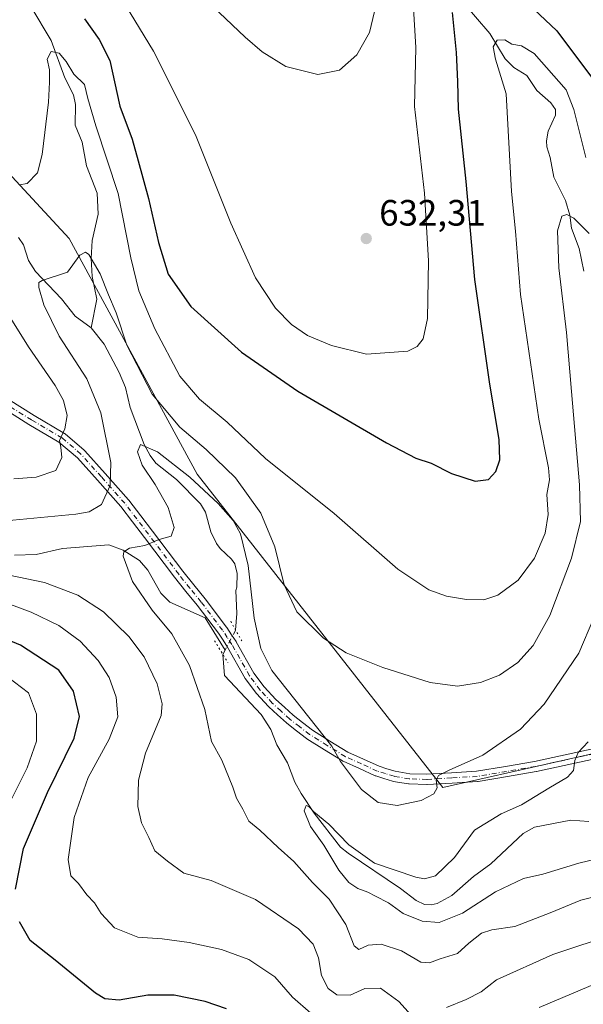
# Model space of a CAD drawing. Units: metres. Extents: x 596758 to 600187, y 4761503 to 4763866.
# Drawn here: x 597843 to 597997, y 4763458 to 4763727 of the extents above; entities that cross this region are included whole.
import ezdxf

# ---------------------------------------------------------------- set-up
doc = ezdxf.new("R2010")
doc.units = ezdxf.units.M
doc.header["$MEASUREMENT"] = 0
doc.linetypes.add('DGN Style 4', pattern=[2.6384748266838614, 1.318413404963828, -0.6592067024819142, 0.001648016756204785, -0.6592067024819142])
doc.linetypes.add('DGN Style 5', pattern=[1.1536117293433497, 0.4944050268614355, -0.6592067024819142])
for name, color, linetype, lineweight in [('Arbolado forestal CxS', 92, 'Continuous', 0), ('Corriente natural lineal', 142, 'Continuous', 13), ('Corriente natural lineal oculto', 9, 'DGN Style 4', 13), ('Curva de nivel maestra', 30, 'Continuous', 30), ('Curva de nivel normal', 30, 'Continuous', 0), ('Pista no pavimentada Cxs', 111, 'Continuous', 0), ('Pista no pavimentada eje', 91, 'DGN Style 4', 0), ('Prado CxS', 92, 'Continuous', 0), ('Puente lineal', 2, 'DGN Style 5', 0), ('Punto de cota en terreno', 7, 'Continuous', 0), ('Rótulo de punto de cota en terreno', 7, 'Continuous', 0)]:
    doc.layers.add(name, color=color, linetype=linetype, lineweight=lineweight)
doc.styles.add('Style-Arial', font='txt')

# ---------------------------------------------------------------- blocks, each defined once
blk = doc.blocks.new('5PATER')
at = {"layer": 'Punto de cota en terreno', "linetype": 'Continuous', "lineweight": 0}
h = blk.add_hatch(color=51, dxfattribs=at)
edge = h.paths.add_edge_path()
edge.add_ellipse((0, 0), major_axis=(-0.1095731443231308, -0.1110710700762829), ratio=0.9994222409660322, start_angle=0, end_angle=360)

msp = doc.modelspace()

# ---------------------------------------------------------------- linework, layer by layer
at = {"layer": 'Arbolado forestal CxS', "color": 92, "linetype": 'Continuous', "lineweight": 0}
for points in [[(597692.2969000004, 4763775.129100001, 637.1995000000024), (597721.0509000003, 4763753.7391, 630.9566999999952), (597754.7500999998, 4763743.367699999, 629.8888000000006), (597791.3333000002, 4763728.4867, 628.0715000000055), (597821.1312999995, 4763706.0437, 624.715400000001), (597856.9851000002, 4763667.4321, 617.6009000000049), (597891.9190999996, 4763603.079100001, 611.0994000000064), (597959.1379000006, 4763517.489700001, 609.886799999993), (598020.4962999999, 4763531.2927, 602.3350000000064), (598094.2605, 4763529.346899999, 601.6548999999941), (598145.8997, 4763508.691500001, 597.2880000000005), (598194.0965, 4763488.0361, 596.9158000000025), (598216.9715, 4763535.026900001, 594.313599999994), (598226.1321, 4763570.252699999, 597.9961000000039), (598276.3491000002, 4763573.0131, 588.3402999999962), (598315.5685000002, 4763593.283500001, 591.1389999999956), (598460.5443000002, 4763532.473099999, 584.0565999999963), (598468.0384999998, 4763545.178300001, 584.9293999999937), (598489.3800999997, 4763509.3113, 581.7344000000012), (598528.3701, 4763475.8201, 576.8196999999927), (598562.3617000004, 4763468.322100001, 575.7160000000003), (598593.8432999998, 4763470.4199, 575.6327000000019)], [(597721.0509000003, 4763753.7391, 630.9566999999952), (597754.7500999998, 4763743.367699999, 629.8888000000006), (597791.3333000002, 4763728.4867, 628.0715000000055), (597821.1312999995, 4763706.0437, 624.715400000001), (597856.9851000002, 4763667.4321, 617.6009000000049), (597891.9190999996, 4763603.079100001, 611.0994000000064), (597959.1379000006, 4763517.489700001, 609.886799999993), (598020.4962999999, 4763531.2927, 602.3350000000064), (598094.2605, 4763529.346899999, 601.6548999999941)]]:
    msp.add_polyline3d(points, dxfattribs=at)
at = {"layer": 'Corriente natural lineal', "color": 142, "linetype": 'Continuous', "lineweight": 13}
for points in [[(597964.1325000003, 4763732.546900001, 625.5026999999973), (597971.9360999997, 4763723.4791, 622.0396999999939), (597976.0849000001, 4763716.538899999, 620.2535999999964), (597978.5406999999, 4763714.133500001, 619.7014000000054), (597982.0131000001, 4763711.9637, 618.749299999996), (597984.8053000001, 4763707.888699999, 618.4360000000015), (597988.6303000003, 4763704.480699999, 617.928700000004), (597989.8639000002, 4763702.6711, 617.781099999993), (597989.9238999998, 4763701.167500001, 617.6763000000064), (597987.8766999999, 4763696.743100001, 617.1661000000023), (597987.4058999997, 4763694.1503, 616.7459999999992), (597987.5071, 4763692.477499999, 616.4486000000034), (597988.4596999995, 4763689.539899999, 616.249299999996), (597989.4647000004, 4763684.201500001, 615.8203000000067), (597992.6019000001, 4763677.862500001, 615.1484000000055), (597993.8010999998, 4763673.7941, 615.1123999999982), (597994.2922999999, 4763670.2371, 614.9015000000073), (597996.3221000005, 4763664.7225, 614.2724000000017), (597997.6497, 4763658.5569, 613.6668000000063)], [(597846.4968999998, 4763730.8005, 621.6680000000051), (597852.0947000004, 4763721.4965, 620.5298999999941), (597855.7484999998, 4763711.298699999, 620.0745000000024), (597858.1979, 4763706.6797, 619.6989999999934), (597858.6836999999, 4763704.002699999, 619.5004000000044), (597858.5849000001, 4763698.367500001, 618.8125), (597860.4877000004, 4763693.7883, 618.2247999999963), (597861.7039000001, 4763687.299900001, 617.5669000000053), (597864.6201, 4763679.825300001, 617.1454999999987), (597864.8787000002, 4763674.0799, 616.7804000000033), (597863.2697000002, 4763666.8913, 616.488599999997), (597862.9937000005, 4763661.9979, 615.7641000000004), (597863.2159000002, 4763657.096700001, 614.9456999999966), (597864.5055000001, 4763650.865900001, 614.0678999999947), (597863.0000999998, 4763643.0001, 612.9599000000017)], [(597843.1495000003, 4763667.731899999, 616.5418000000063), (597844.5055000001, 4763665.728900001, 616.5209999999934), (597845.8213000001, 4763661.382300001, 615.9526999999945), (597847.7830999997, 4763658.412699999, 615.0610000000015), (597854.8413000006, 4763650.9309, 614.1674000000058), (597858.6151000002, 4763646.2597, 613.5819999999949), (597863.0000999998, 4763643.0001, 612.9599000000017)], [(597863.0000999998, 4763643.0001, 612.9599000000017), (597866.5299000005, 4763638.5493, 612.9204999999929), (597870.6315000001, 4763630.846899999, 612.6956000000064), (597872.3674999997, 4763626.736300001, 612.2461000000039), (597873.6363000004, 4763621.258099999, 612.3015000000014), (597877.5115, 4763611.2039, 610.4183000000048), (597879.0954999998, 4763608.110900001, 610.209600000002), (597880.6688999999, 4763606.0897, 609.978099999993), (597886.3108999999, 4763601.615700001, 609.3512999999948), (597892.8306999998, 4763594.932499999, 608.873900000006), (597894.2383000003, 4763592.6775, 608.7088999999978), (597895.7117, 4763587.280900001, 608.2421999999933), (597897.2358999997, 4763584.1505, 607.8757999999943), (597898.2037000004, 4763582.7181, 607.8703999999998), (597901.3113000002, 4763579.853700001, 608.1083000000071), (597902.2452999996, 4763578.515699999, 608.0227000000014), (597902.9167, 4763575.935699999, 607.8965000000027), (597902.7757000001, 4763572.2257, 607.4504000000015), (597902.4864999996, 4763571.285499999, 607.2946999999986), (597902.7912999997, 4763565.0197, 607.1107000000047), (597902.4653000003, 4763560.460899999, 606.7422999999981)], [(597841.9892999995, 4763580.9169, 612.7059000000008), (597847.9259000003, 4763581.1173, 612.3362999999954), (597855.1353000002, 4763582.7455, 612.4205999999976), (597867.7726999996, 4763583.743100001, 611.6042000000016), (597871.6880999999, 4763582.3003, 610.9893000000011), (597876.1775000002, 4763579.4901, 610.0032999999967), (597878.4578999998, 4763576.800100001, 609.2792999999947), (597882.0399000002, 4763570.5285, 608.8074999999953), (597884.5239000004, 4763568.1009, 608.5222000000067), (597894.1325000003, 4763563.7751, 607.2381000000023), (597899.5703999996, 4763554.951500001, 606.7715999999928)], [(597898.9789000005, 4763553.8257, 606.8790000000008), (597899.4178999999, 4763548.020099999, 607.2051999999967), (597909.4338999996, 4763537.3641, 606.6319999999978), (597912.0809000004, 4763533.326500001, 606.5406999999977), (597913.7468999998, 4763529.118899999, 606.3190999999933), (597916.6095000004, 4763524.2105, 606.0659000000014), (597918.6741000004, 4763518.876900001, 605.6125999999931), (597920.3914999999, 4763515.829299999, 605.4704000000056), (597923.9654999999, 4763510.439099999, 605.3276999999945), (597931.1703000005, 4763501.1647, 605.2133999999933), (597933.2011000002, 4763499.471700001, 605.0553000000073), (597947.5151000004, 4763489.8979, 604.4673000000039), (597951.7790999999, 4763486.5407, 603.8044999999984), (597954.1277000001, 4763485.476299999, 603.7501000000047), (597955.8772999998, 4763485.360900001, 603.7862000000023), (597957.5619000001, 4763485.740700001, 603.8766000000032), (597961.5811000001, 4763487.958100001, 603.7375000000029), (597967.4967, 4763493.1743, 603.2461999999941), (597972.2216999996, 4763496.5571, 602.4753000000055), (597981.0547000002, 4763504.8937, 602.8559999999999), (597984.1895000003, 4763506.587099999, 602.8395000000019), (597994.0802999996, 4763508.4893, 601.9015000000073), (597999.0097000003, 4763508.201099999, 601.247199999998)]]:
    msp.add_polyline3d(points, dxfattribs=at)
at = {"layer": 'Corriente natural lineal oculto', "color": 9, "linetype": 'DGN Style 4', "lineweight": 13, "extrusion": (0.002189801564337765, 0.004167498957628591, 0.9999889182993715), "elevation": 21768.15658550033, "flags": 128}
msp.add_lwpolyline([(597899.7030764217, 4763511.108753483), (597896.8081192004, 4763505.59930564)], dxfattribs=at)
at = {"layer": 'Corriente natural lineal oculto', "color": 9, "linetype": 'DGN Style 4', "lineweight": 13, "extrusion": (0.0391404474777269, 0.07449588480849885, 0.9964529033114622), "elevation": 378871.917000562, "flags": 128}
msp.add_lwpolyline([(1686306.802757006, -4479036.221990199), (1686306.802757007, -4479034.945732916)], dxfattribs=at)
at = {"layer": 'Curva de nivel maestra', "color": 30, "linetype": 'Continuous', "lineweight": 30, "elevation": 625, "flags": 128}
for points in [[(597982.3899999997, 4763731.5701), (597990.2599999999, 4763724.200099999), (597999.9900000002, 4763711.110099999)], [(597861.1399999997, 4763727.440099999), (597865.1399999997, 4763721.780099999), (597868.0700000003, 4763716.040100001), (597870.8200000003, 4763703.610099999), (597874.2100000001, 4763694.5601), (597875.8499999996, 4763688.610099999), (597878.6500000004, 4763678.380100001), (597881.3700000001, 4763666.360099999), (597884.0499999998, 4763657.700099999), (597890.25, 4763648.9001), (597904.0899999999, 4763636.380100001), (597919.5, 4763625.720100001), (597943.6600000003, 4763611.640100001), (597951.6699999999, 4763607.450099999), (597955.9400000004, 4763606.040100001), (597961.4800000006, 4763603.2601), (597967.9199999999, 4763601.1801), (597971.5999999996, 4763601.610099999), (597973.6200000001, 4763603.8201), (597974.6699999999, 4763606.9901), (597974.5300000003, 4763612.540100001), (597971.9600000001, 4763627.630100001), (597967.8700000001, 4763656.220100001), (597965.4699999997, 4763683.030099999), (597963.3700000001, 4763702.780099999), (597963.2300000006, 4763710.3201), (597962.8200000003, 4763718.210100001), (597961.7400000002, 4763729.170100001)], [(597842.2599999999, 4763489.720100001), (597844.4600000001, 4763500.790100001), (597851.0800000001, 4763516.0801), (597858.3499999996, 4763530.9001), (597859.7599999999, 4763536.860099999), (597858.1699999999, 4763543.790100001), (597854.0999999996, 4763549.4901), (597843.6900000004, 4763556.350099999), (597824.4800000006, 4763564.2501)], [(597899.9699999997, 4763457.0001), (597894.1100000005, 4763458.970100001), (597885.6799999997, 4763460.700099999), (597878.4699999997, 4763460.6801), (597870.6699999999, 4763459.370100001), (597866.6799999997, 4763459.7601), (597864.1399999997, 4763461.270099999), (597853.1200000001, 4763470.3201), (597846.29, 4763475.700099999), (597843.4100000003, 4763480.7601)]]:
    msp.add_lwpolyline(points, dxfattribs=at)
at = {"layer": 'Curva de nivel normal', "color": 30, "linetype": 'Continuous', "lineweight": 0, "flags": 128}
for points, elevation in [([(597883.8399999999, 4763742.689999999), (597905.0499999998, 4763722.430000001), (597909.6900000004, 4763718.41), (597916.1600000003, 4763714.390000001), (597924.9000000004, 4763712.220000001), (597930.8399999999, 4763713.380000001), (597935.5999999996, 4763717.57), (597939.0800000001, 4763723.680000001), (597940.3899999997, 4763729.449999999)], 635), ([(597872.3600000005, 4763731.140000001), (597880.0099999999, 4763718.609999999), (597891.4699999997, 4763695.74), (597901.1900000004, 4763671.640000001), (597907.8700000001, 4763656.730000001), (597913.4000000004, 4763648.380000001), (597917.7000000002, 4763643.960000001), (597922.1100000005, 4763640.939999999), (597928.6699999999, 4763638.16), (597938.2699999996, 4763635.82), (597949.5199999996, 4763636.680000001), (597952.04, 4763637.9), (597953.7199999997, 4763640), (597954.8600000005, 4763645.609999999), (597955.1600000003, 4763661.33), (597954.0999999996, 4763679.789999999), (597951.3300000001, 4763703.52), (597951.7400000002, 4763719.65), (597950.9600000001, 4763731.949999999)], 630), ([(597843.4400000004, 4763682.130000001), (597845.4500000002, 4763682.42), (597848.2699999996, 4763685.359999999), (597849.5999999996, 4763690.41), (597851.29, 4763704.66), (597851.5499999998, 4763710.109999999), (597851.6100000005, 4763713.550000001), (597850.9299999997, 4763716.430000001), (597852.0099999999, 4763718.539999999), (597854.25, 4763718.100000001), (597856.1100000005, 4763715.789999999), (597858.2000000002, 4763712.369999999), (597861.1699999999, 4763709.52), (597862.0499999998, 4763705.689999999), (597864.2800000003, 4763698.26), (597870.4000000004, 4763679.710000001), (597873.8200000003, 4763662.17), (597876.0099999999, 4763653.16), (597880.3600000005, 4763642.800000001), (597887.1799999997, 4763629.859999999), (597892.5999999996, 4763623.529999999), (597900.1699999999, 4763617.24), (597910.6200000001, 4763607.369999999), (597929.4000000004, 4763592.33), (597946.7599999999, 4763577.140000001), (597955.2800000003, 4763571.5), (597960.1200000001, 4763569.77), (597965.5899999999, 4763568.82), (597970.2800000003, 4763568.76), (597974.0800000001, 4763570.039999999), (597979.6900000004, 4763574.08), (597984.1600000003, 4763580.08), (597987.0700000003, 4763586.939999999), (597987.8399999999, 4763592.08), (597987.54, 4763597.470000001), (597988.2199999997, 4763601.470000001), (597988, 4763604.800000001), (597985.3099999996, 4763618.119999999), (597980.29, 4763652.119999999), (597978.9400000004, 4763669.460000001), (597977.8600000005, 4763680.32), (597976.4000000004, 4763706.980000001), (597973.5, 4763716.449999999), (597972.8399999999, 4763719.800000001), (597973.9800000006, 4763721.58), (597976, 4763721.75), (597977.9500000002, 4763720.550000001), (597980.5499999998, 4763720.109999999), (597984.04, 4763718.02), (597992.8300000001, 4763708.08), (597994.9199999999, 4763702.640000001), (597998.2000000002, 4763689.52)], 620.0000000000001), ([(597839.6401000004, 4763590.3101), (597858.7600999996, 4763592.09), (597862.4400000004, 4763592.790100001), (597865.7899000002, 4763594.779999999), (597868.1600000003, 4763599.940099999), (597868.3600000005, 4763606.24), (597865.6500000004, 4763619.789999999), (597861.7999999998, 4763629.119999999), (597854.2401999999, 4763640.790100001), (597850.0601000005, 4763649.280200001), (597848.7202000003, 4763654.07), (597848.6501000002, 4763655.460100001), (597849.6300999997, 4763655.92), (597856.4800000006, 4763658.2601), (597859.8699000003, 4763662.850000001), (597861.4401000004, 4763663.6801), (597862.3601000002, 4763663.02), (597865.4299999997, 4763657.7501), (597867.7100999998, 4763652.02), (597869.79, 4763647.100000001), (597872.6900000004, 4763638.34), (597879.6300999997, 4763624.950099999), (597887.2001, 4763615.8599), (597894.4299999997, 4763609.76), (597902.4199000001, 4763602.090100001), (597909.3600000005, 4763592.440099999), (597913.1801000005, 4763583.1801), (597915.7699999996, 4763572.850000001), (597919.1500000004, 4763565.479900001), (597926.4700999996, 4763558.26), (597932.7100000001, 4763554.280200001), (597942.7199999997, 4763550.2401), (597955.6599000003, 4763546.0999), (597963.0800999999, 4763545.120100001), (597969.4099000003, 4763546.0999), (597974.5601000005, 4763548.100000001), (597979.5601000005, 4763551.5801), (597983.79, 4763556.290100001), (597988.3600000005, 4763564.480000001), (597994.2701000003, 4763580.0701), (597996.6901000004, 4763590.130100001), (597996.4698999999, 4763600.1502), (597994.2199999997, 4763625.630100001), (597992.8799000002, 4763641.780200001), (597990.7600999996, 4763659.460000001), (597990.4600000001, 4763669.5701), (597991.5999999996, 4763673.4999), (597992.9400000004, 4763673.9901), (597994.9101999998, 4763673.029999999), (597999.0599999996, 4763668.840100001)], 615), ([(597841.8200000003, 4763601.74), (597847.9600000001, 4763602.220000001), (597853.3399999999, 4763604.029999999), (597854.9800000006, 4763607.619999999), (597854.6500000004, 4763610.42), (597854.2999999998, 4763612.279999999), (597855.7999999998, 4763615.460000001), (597856.4199999999, 4763619.039999999), (597855.3899999997, 4763623.15), (597853.1600000003, 4763627.289999999), (597845.8499999996, 4763637.83), (597835.2100000001, 4763654.77)], 620.0000000000001), ([(598015.0999999996, 4763491.26), (597996.79, 4763486.680000001), (597988.4600000001, 4763483.24), (597978.79, 4763479.5), (597972.5099999999, 4763478.59), (597969.6799999997, 4763477.689999999), (597966.1799999997, 4763474.9), (597963.1200000001, 4763472.100000001), (597958.3799999999, 4763470.680000001), (597955.4699999997, 4763469.52), (597953.04, 4763469.779999999), (597947.79, 4763472.82), (597942.2599999999, 4763474.680000001), (597938.6500000004, 4763474.390000001), (597936.1399999997, 4763473.230000001), (597934.8600000005, 4763474.16), (597932.6100000005, 4763480.01), (597928.04, 4763486.939999999), (597923.4900000002, 4763491.51), (597918.3499999996, 4763497.199999999), (597914.0700000003, 4763501.08), (597909.0800000001, 4763505.76), (597906.0499999998, 4763508.27), (597904.4199999999, 4763511.58), (597902.6900000004, 4763514.58), (597901.7000000002, 4763517.58), (597898.6600000003, 4763524.880000001), (597895.8700000001, 4763530.060000001), (597894.0300000003, 4763538.74), (597889.8399999999, 4763550.82), (597885, 4763559.42), (597879.6799999997, 4763565.9), (597874.29, 4763573.699999999), (597871.7699999996, 4763580.66), (597871.9100000003, 4763581.869999999), (597873.4900000002, 4763582.859999999), (597877.6299999999, 4763583.560000001), (597881.5499999998, 4763585.180000001), (597884.8799999999, 4763586.09), (597885.7100000001, 4763588.470000001), (597884.04, 4763593.91), (597880.4500000002, 4763600.25), (597876.8799999999, 4763605.52), (597875.6299999999, 4763609.199999999), (597876.4500000002, 4763611.130000001), (597881.1399999997, 4763609.15), (597889.9199999999, 4763602.25), (597897.6900000004, 4763595.029999999), (597901.7599999999, 4763590.42), (597903.7999999998, 4763586.75), (597905.9199999999, 4763578.109999999), (597907.5300000003, 4763563.710000001), (597909.3799999999, 4763555.449999999), (597912.3600000005, 4763549.41), (597928.75, 4763528.76), (597931.1100000005, 4763524.57), (597936.8700000001, 4763516.880000001), (597941.3799999999, 4763513.390000001), (597946.5800000001, 4763512.560000001), (597953.1600000003, 4763513.859999999), (597956.6200000001, 4763515.689999999), (597957.5199999996, 4763517.32), (597957.25, 4763519.5), (597957.9199999999, 4763520.75), (597960.8399999999, 4763522.230000001), (597970.0499999998, 4763526.300000001), (597980.3600000005, 4763533.369999999), (597986.7599999999, 4763540.220000001), (597996.2300000006, 4763554.140000001), (598000.3200000003, 4763563.800000001)], 610), ([(597951.2300000006, 4763454.370100001), (597947.0601000005, 4763459.02), (597942.04, 4763462.6502), (597937.8000999996, 4763462.520099999), (597933.7999999998, 4763460.7501), (597930.1299999999, 4763460.82), (597927.7800000003, 4763462.550100001), (597925.9600999998, 4763466.050000001), (597925.1200000001, 4763470.950099999), (597923.6801000005, 4763474.630100001), (597919.6399999997, 4763478.799900001), (597907.8601000002, 4763486.860099999), (597895.7401000002, 4763492.039999999), (597888.29, 4763494.0801), (597883.8200000003, 4763497.350199999), (597880.4001000002, 4763500.180000001), (597878.7500999998, 4763503.8201), (597876.7400000002, 4763507.7601), (597875.7300000006, 4763512.300000001), (597875.9401000004, 4763519.430000001), (597877.8600000005, 4763526.8101), (597882.0900999998, 4763537.140000001), (597882.3700000001, 4763540.279999999), (597881.0201000003, 4763545.800000001), (597877.4900000002, 4763553.180000001), (597873.29, 4763558.680000001), (597866.3901000004, 4763565.41), (597859.3101000005, 4763569.980000001), (597850.2200999996, 4763573.439999999), (597840.5601000005, 4763575.4301)], 615), ([(597922.9900000002, 4763455.800000001), (597918.0199999996, 4763460.17), (597913.1799999997, 4763465.76), (597906.0499999998, 4763470.5), (597898.6299999999, 4763473.16), (597889.79, 4763475.140000001), (597882.3799999999, 4763476.100000001), (597875.7199999997, 4763476.600000001), (597869.3899999997, 4763479.100000001), (597865.6900000004, 4763483.02), (597863.9100000003, 4763485.92), (597861.7800000003, 4763488.15), (597859.5300000003, 4763491.199999999), (597857.4199999999, 4763493.34), (597856.7300000006, 4763497.74), (597858.3300000001, 4763509.300000001), (597862.1200000001, 4763520.180000001), (597867.8899999997, 4763530.619999999), (597870.2800000003, 4763536.779999999), (597869.8399999999, 4763542.140000001), (597867.8899999997, 4763547.52), (597864.9400000004, 4763552.130000001), (597859.9800000006, 4763557.470000001), (597854.1799999997, 4763561.680000001), (597846.54, 4763565.32), (597833.75, 4763570.100000001)], 620.0000000000001), ([(597839.5199999996, 4763510.810000001), (597845.4900000002, 4763522.810000001), (597848.04, 4763530.140000001), (597848.0700000003, 4763537.480000001), (597845.8099999996, 4763543.359999999), (597840.1500000004, 4763547.67)], 630), ([(598013.54, 4763500.930000001), (597996.2300000006, 4763496.74), (597986.4600000001, 4763493.76), (597981.1200000001, 4763492.59), (597973.4600000001, 4763488.930000001), (597964.4600000001, 4763483.09), (597958.1200000001, 4763480.600000001), (597953.4600000001, 4763480.960000001), (597948.2100000001, 4763483.039999999), (597944.2000000002, 4763485.980000001), (597940.6600000003, 4763487.75), (597938.5999999996, 4763488.880000001), (597935.8700000001, 4763489.880000001), (597933.3799999999, 4763491.51), (597930.6799999997, 4763494.84), (597926.5599999996, 4763501.689999999), (597922.9699999997, 4763506.83), (597921.2100000001, 4763511.109999999), (597921.7199999997, 4763512.51), (597922.4400000004, 4763512.26), (597923.7999999998, 4763510.850000001), (597927.9600000001, 4763507.460000001), (597933.3799999999, 4763501.76), (597940.4299999997, 4763496.82), (597951.75, 4763492.980000001), (597954.1100000005, 4763492.539999999), (597957.1299999999, 4763493.279999999), (597962.2599999999, 4763498.310000001), (597967.7699999996, 4763505.810000001), (597975.0300000003, 4763510.26), (597980.5999999996, 4763512.680000001), (597988.04, 4763517.26), (597993.1299999999, 4763520.26), (597994.7800000003, 4763522.130000001), (597995.1399999997, 4763524.789999999), (597996.0700000003, 4763526.980000001), (597998.79, 4763529.970000001)], 605), ([(598134.4699999997, 4763456.2401), (598132.1501000002, 4763461.439900001), (598131.4600999998, 4763465.360200001), (598130.3201000001, 4763468.17), (598127.9199000001, 4763471.7202), (598124.4398999996, 4763474.520099999), (598115.0199999996, 4763478.890100001), (598101.5099999999, 4763483.0801), (598089.9199999999, 4763485.680000001), (598085.4999000002, 4763485.550000001), (598082.8600000005, 4763484.050000001), (598079.3101000005, 4763483.5801), (598072.1101000002, 4763484.4), (598057.9999000002, 4763484.600000001), (598042.2100999998, 4763484.2401), (598018.7100999998, 4763480.58), (598006.5100999996, 4763477.600099999), (597989.2000000002, 4763471.82), (597973.7599999999, 4763464.9001), (597969.5800000001, 4763461.620200001), (597965.4600000001, 4763459.5101), (597960.1200000001, 4763457.369999999)], 615), ([(598128.2400000002, 4763451.289999999), (598125.8300000001, 4763460.08), (598123.9699999997, 4763464.119999999), (598120.3399999999, 4763467.230000001), (598117.7999999998, 4763468.480000001), (598115.4400000004, 4763469.470000001), (598111.4400000004, 4763469.17), (598104.75, 4763469.890000001), (598094.1799999997, 4763473.119999999), (598083.4000000004, 4763474.789999999), (598063.9400000004, 4763475.180000001), (598030.7800000003, 4763472.01), (598021.3300000001, 4763470.310000001), (598005.4600000001, 4763465.800000001), (597985.4400000004, 4763457.359999999)], 620.0000000000001)]:
    msp.add_lwpolyline(points, dxfattribs=dict(at, elevation=elevation))
at = {"layer": 'Pista no pavimentada Cxs', "color": 111, "linetype": 'Continuous', "lineweight": 0}
for points in [[(597837.0323000001, 4763625.542099999, 628.8460999999952), (597847.4101, 4763619.0529, 624.5849000000017), (597855.7077000003, 4763614.1931, 621.424199999994), (597855.9058999997, 4763614.0525, 621.2501000000047), (597861.1023000004, 4763609.5921, 622.0144), (597861.2317000004, 4763609.465500001, 622.091499999995), (597866.8092999998, 4763603.2575, 622.8512000000047), (597873.2273000004, 4763596.0241, 618.4640000000073), (597873.2927000001, 4763595.944700001, 618.3622999999934), (597876.5374999996, 4763591.6951, 613.3653000000049), (597879.7543000003, 4763587.487700001, 611.4973000000027), (597888.0141000003, 4763576.576300001, 608.8246999999974), (597891.0559, 4763572.792500001, 608.2510000000038), (597894.1322999997, 4763568.9703, 608.0415999999968), (597900.0125000002, 4763561.274900001, 607.6429000000062), (597900.0724999999, 4763561.190099999, 607.6298999999999), (597901.3683000002, 4763559.204100001, 607.305600000007), (597902.6039000005, 4763557.303099999, 607.1533999999956), (597902.6454999996, 4763557.2347, 607.2179000000033), (597907.4593000002, 4763548.7225, 612.3413), (597910.2569000004, 4763544.987700001, 613.4567999999999), (597913.4693, 4763541.517300001, 614.556899999996), (597915.7821000004, 4763539.391100001, 615.1263999999937), (597918.1782999998, 4763537.191500001, 614.0967999999993), (597920.7773000002, 4763535.1819, 610.8027000000002), (597923.4649, 4763533.0965, 609.3929000000062), (597928.2219000002, 4763530.1505, 611.0442999999941), (597933.1004999997, 4763527.1327, 615.0638999999937), (597937.4539000001, 4763525.1547, 615.4948000000004), (597941.6482999995, 4763523.251300001, 611.6790999999939), (597943.7928999999, 4763522.587900001, 610.9464000000007), (597946.1058999998, 4763521.8761, 610.7679000000062), (597950.0642999997, 4763521.2259, 610.7302999999956), (597954.7377000004, 4763521.056700001, 610.6463999999978), (597961.4599000001, 4763521.467499999, 610.1772000000057), (597968.3151000004, 4763521.882900001, 609.2222999999941), (597976.2560999999, 4763523.2303, 608.1371999999974), (597984.1337000001, 4763524.564900001, 607.1736999999994), (598005.4940999999, 4763529.225500001, 603.8873000000021)], [(597837.0323000001, 4763625.542099999, 628.8460999999952), (597847.4101, 4763619.0529, 624.5849000000017), (597855.7077000003, 4763614.1931, 621.424199999994), (597855.9058999997, 4763614.0525, 621.2501000000047), (597861.1023000004, 4763609.5921, 622.0144), (597861.2317000004, 4763609.465500001, 622.091499999995), (597866.8092999998, 4763603.2575, 622.8512000000047), (597873.2273000004, 4763596.0241, 618.4640000000073), (597873.2927000001, 4763595.944700001, 618.3622999999934), (597876.5374999996, 4763591.6951, 613.3653000000049), (597879.7543000003, 4763587.487700001, 611.4973000000027), (597888.0141000003, 4763576.576300001, 608.8246999999974), (597891.0559, 4763572.792500001, 608.2510000000038), (597894.1322999997, 4763568.9703, 608.0415999999968), (597900.0125000002, 4763561.274900001, 607.6429000000062), (597900.0724999999, 4763561.190099999, 607.6298999999999), (597901.3683000002, 4763559.204100001, 607.305600000007), (597902.6039000005, 4763557.303099999, 607.1533999999956), (597902.6454999996, 4763557.2347, 607.2179000000033), (597907.4593000002, 4763548.7225, 612.3413), (597910.2569000004, 4763544.987700001, 613.4567999999999), (597913.4693, 4763541.517300001, 614.556899999996), (597915.7821000004, 4763539.391100001, 615.1263999999937), (597918.1782999998, 4763537.191500001, 614.0967999999993), (597920.7773000002, 4763535.1819, 610.8027000000002), (597923.4649, 4763533.0965, 609.3929000000062), (597928.2219000002, 4763530.1505, 611.0442999999941), (597933.1004999997, 4763527.1327, 615.0638999999937), (597937.4539000001, 4763525.1547, 615.4948000000004), (597941.6482999995, 4763523.251300001, 611.6790999999939), (597943.7928999999, 4763522.587900001, 610.9464000000007), (597946.1058999998, 4763521.8761, 610.7679000000062), (597950.0642999997, 4763521.2259, 610.7302999999956), (597954.7377000004, 4763521.056700001, 610.6463999999978), (597961.4599000001, 4763521.467499999, 610.1772000000057), (597968.3151000004, 4763521.882900001, 609.2222999999941), (597976.2560999999, 4763523.2303, 608.1371999999974), (597984.1337000001, 4763524.564900001, 607.1736999999994), (598005.4940999999, 4763529.225500001, 603.8873000000021)], [(598006.0661000004, 4763526.4845, 603.4900999999954), (597984.6984999999, 4763521.8223, 607.0369999999966), (597984.6385000005, 4763521.810500001, 607.0488999999943), (597976.7241000002, 4763520.469699999, 607.8028999999951), (597968.7093000002, 4763519.1097, 608.7912999999971), (597968.5597000001, 4763519.092700001, 608.811799999996), (597961.6300999997, 4763518.672700001, 609.7131999999983), (597954.8404999999, 4763518.2577, 610.2841999999946), (597954.7550999997, 4763518.255100001, 610.2899000000034), (597949.8744999999, 4763518.4309, 610.4867999999988), (597949.6983000003, 4763518.4485, 610.4893000000011), (597945.5499, 4763519.129899999, 610.5507999999973), (597945.3733000001, 4763519.171900001, 610.5546999999933), (597942.9672999998, 4763519.9123, 610.6407000000036), (597940.7363, 4763520.602700001, 610.9137999999948), (597940.6712999997, 4763520.624500001, 610.9236999999994), (597940.5714999996, 4763520.665100001, 610.9397999999928), (597936.2962999997, 4763522.6053, 611.4091000000044), (597931.8608999997, 4763524.6205, 612.1474000000017), (597931.7401000002, 4763524.682700001, 612.1679000000004), (597931.7034999998, 4763524.704500001, 612.1753000000026), (597926.7483000001, 4763527.7697, 609.7271000000037), (597921.9278999995, 4763530.754899999, 608.7992999999988), (597921.8066999996, 4763530.8389, 608.8309000000008), (597919.0626999997, 4763532.9683, 610.2143999999971), (597916.4187000003, 4763535.012499999, 613.5691999999982), (597916.3750999998, 4763535.047499999, 613.6386000000057), (597916.3283000002, 4763535.0887, 613.7164000000049), (597913.8879000006, 4763537.329100001, 617.8772999999928), (597911.5324999997, 4763539.4943, 616.5605000000069), (597911.4523, 4763539.574300001, 616.462400000004), (597908.1529000001, 4763543.138699999, 615.8650000000052), (597908.1074999999, 4763543.190099999, 615.8491999999969), (597908.0592999998, 4763543.2511, 615.8270000000048), (597905.1646999996, 4763547.115499999, 612.5415000000066), (597905.0695000002, 4763547.260500001, 612.3956000000035), (597900.2326999997, 4763555.813300001, 607.2532999999967), (597899.0219000002, 4763557.676100001, 607.2274000000034), (597897.7559000002, 4763559.6165, 607.5216999999975), (597891.9184999998, 4763567.255899999, 609.4017000000022), (597888.8743000003, 4763571.037500001, 609.6402999999991), (597885.7937000003, 4763574.870100001, 611.3225999999995), (597877.5258999999, 4763585.792300001, 611.6640000000043), (597874.3125, 4763589.995100001, 614.5921999999991), (597871.0985000003, 4763594.204500001, 616.7929000000004), (597864.7209000001, 4763601.3925, 621.6777000000002), (597859.2090999996, 4763607.527100001, 623.195000000007), (597854.1838999996, 4763611.840500001, 620.9820999999939), (597845.9429000001, 4763616.6679, 627.5795999999973), (597835.5758999997, 4763623.1505, 628.7540000000008)], [(598006.0661000004, 4763526.4845, 603.4900999999954), (597984.6984999999, 4763521.8223, 607.0369999999966), (597984.6385000005, 4763521.810500001, 607.0488999999943), (597976.7241000002, 4763520.469699999, 607.8028999999951), (597968.7093000002, 4763519.1097, 608.7912999999971), (597968.5597000001, 4763519.092700001, 608.811799999996), (597961.6300999997, 4763518.672700001, 609.7131999999983), (597954.8404999999, 4763518.2577, 610.2841999999946), (597954.7550999997, 4763518.255100001, 610.2899000000034), (597949.8744999999, 4763518.4309, 610.4867999999988), (597949.6983000003, 4763518.4485, 610.4893000000011), (597945.5499, 4763519.129899999, 610.5507999999973), (597945.3733000001, 4763519.171900001, 610.5546999999933), (597942.9672999998, 4763519.9123, 610.6407000000036), (597940.7363, 4763520.602700001, 610.9137999999948), (597940.6712999997, 4763520.624500001, 610.9236999999994), (597940.5714999996, 4763520.665100001, 610.9397999999928), (597936.2962999997, 4763522.6053, 611.4091000000044), (597931.8608999997, 4763524.6205, 612.1474000000017), (597931.7401000002, 4763524.682700001, 612.1679000000004), (597931.7034999998, 4763524.704500001, 612.1753000000026), (597926.7483000001, 4763527.7697, 609.7271000000037), (597921.9278999995, 4763530.754899999, 608.7992999999988), (597921.8066999996, 4763530.8389, 608.8309000000008), (597919.0626999997, 4763532.9683, 610.2143999999971), (597916.4187000003, 4763535.012499999, 613.5691999999982), (597916.3750999998, 4763535.047499999, 613.6386000000057), (597916.3283000002, 4763535.0887, 613.7164000000049), (597913.8879000006, 4763537.329100001, 617.8772999999928), (597911.5324999997, 4763539.4943, 616.5605000000069), (597911.4523, 4763539.574300001, 616.462400000004), (597908.1529000001, 4763543.138699999, 615.8650000000052), (597908.1074999999, 4763543.190099999, 615.8491999999969), (597908.0592999998, 4763543.2511, 615.8270000000048), (597905.1646999996, 4763547.115499999, 612.5415000000066), (597905.0695000002, 4763547.260500001, 612.3956000000035), (597900.2326999997, 4763555.813300001, 607.2532999999967), (597899.0219000002, 4763557.676100001, 607.2274000000034), (597897.7559000002, 4763559.6165, 607.5216999999975), (597891.9184999998, 4763567.255899999, 609.4017000000022), (597888.8743000003, 4763571.037500001, 609.6402999999991), (597885.7937000003, 4763574.870100001, 611.3225999999995), (597877.5258999999, 4763585.792300001, 611.6640000000043), (597874.3125, 4763589.995100001, 614.5921999999991), (597871.0985000003, 4763594.204500001, 616.7929000000004), (597864.7209000001, 4763601.3925, 621.6777000000002), (597859.2090999996, 4763607.527100001, 623.195000000007), (597854.1838999996, 4763611.840500001, 620.9820999999939), (597845.9429000001, 4763616.6679, 627.5795999999973), (597835.5758999997, 4763623.1505, 628.7540000000008)]]:
    msp.add_polyline3d(points, dxfattribs=at)
at = {"layer": 'Pista no pavimentada eje', "color": 91, "linetype": 'DGN Style 4', "lineweight": 0}
msp.add_polyline3d([(598005.7801000001, 4763527.8551, 603.6343999999954), (597984.4001000002, 4763523.190099999, 606.852899999998), (597976.4901000002, 4763521.850099999, 607.866200000004), (597968.4751000004, 4763520.4901, 609.0099000000046), (597961.5450999998, 4763520.0701, 609.9455000000017), (597954.7550999997, 4763519.655099999, 610.4676999999938), (597949.9250999996, 4763519.8301, 610.6073000000034), (597945.7851, 4763520.5101, 610.6641999999993), (597943.3800999997, 4763521.2501, 610.7782000000007), (597941.1501000002, 4763521.940099999, 611.0390000000043), (597936.8750999998, 4763523.880100001, 613.369200000001), (597932.4401000004, 4763525.895099999, 613.4205999999976), (597927.4851000002, 4763528.960100001, 610.1358999999939), (597922.6651, 4763531.9451, 608.8631000000023), (597919.9200999998, 4763534.075099999, 610.6208999999944), (597917.2751000002, 4763536.120100001, 613.8729000000021), (597914.8350999998, 4763538.360099999, 616.5457000000024), (597912.4801000003, 4763540.5251, 615.9858999999997), (597909.1801000005, 4763544.090100001, 614.6074999999983), (597906.2851, 4763547.9551, 612.2253999999957), (597901.4301000005, 4763556.540100001, 607.0558000000019), (597900.1951000001, 4763558.440099999, 607.258600000001), (597898.9001000002, 4763560.425100001, 607.5709999999963), (597893.0201000003, 4763568.120100001, 608.4103000000032), (597889.9650999998, 4763571.915100001, 608.7992999999988), (597886.9101, 4763575.715100001, 609.6297999999952), (597878.6401000004, 4763586.640100001, 611.4287999999942), (597875.4250999996, 4763590.845100001, 613.7713999999978), (597872.1801000005, 4763595.095100001, 617.459400000007), (597865.7651000004, 4763602.325099999, 622.2002000000066), (597860.1901000004, 4763608.530099999, 622.5785999999935), (597855.0000999998, 4763612.985099999, 620.8467999999993), (597846.6851000005, 4763617.8551, 626.184500000003), (597836.2901, 4763624.3551, 628.6165999999939)], dxfattribs=at)
at = {"layer": 'Prado CxS', "color": 92, "linetype": 'Continuous', "lineweight": 0}
for points in [[(598020.4962999999, 4763531.2927, 602.3350000000064), (597959.1379000006, 4763517.489700001, 609.886799999993), (597891.9190999996, 4763603.079100001, 611.0994000000064), (597856.9851000002, 4763667.4321, 617.6009000000049), (597821.1312999995, 4763706.0437, 624.715400000001), (597791.3333000002, 4763728.4867, 628.0715000000055), (597754.7500999998, 4763743.367699999, 629.8888000000006), (597721.0509000003, 4763753.7391, 630.9566999999952), (597761.5716000004, 4763831.112299999, 634.3717000000033), (598206.3946000002, 4763837.517700001, 643.9236999999994)], [(597721.0509000003, 4763753.7391, 630.9566999999952), (597754.7500999998, 4763743.367699999, 629.8888000000006), (597791.3333000002, 4763728.4867, 628.0715000000055), (597821.1312999995, 4763706.0437, 624.715400000001), (597856.9851000002, 4763667.4321, 617.6009000000049), (597891.9190999996, 4763603.079100001, 611.0994000000064), (597959.1379000006, 4763517.489700001, 609.886799999993), (598020.4962999999, 4763531.2927, 602.3350000000064), (598094.2605, 4763529.346899999, 601.6548999999941)]]:
    msp.add_polyline3d(points, dxfattribs=at)
at = {"layer": 'Puente lineal', "color": 2, "linetype": 'DGN Style 5', "lineweight": 0, "extrusion": (0.8698191074568982, 0.4933707625151552, 0.0001048718245613296), "elevation": 2870268.509315018, "flags": 128}
msp.add_lwpolyline([(3848451.081152948, 306.7568061340746), (3848448.34493293, 306.4385061323254), (3848444.919075381, 308.8279061454647)], dxfattribs=at)
at = {"layer": 'Puente lineal', "color": 2, "linetype": 'DGN Style 5', "lineweight": 0, "extrusion": (-0.8508725347379139, -0.5253700215027823, 0.001506696666123232), "elevation": -3011363.279902371, "flags": 128}
msp.add_lwpolyline([(-3739067.539439097, 5145.389354681967), (-3739063.179599695, 5144.974754211363), (-3739060.593173954, 5145.885755245419)], dxfattribs=at)

# ---------------------------------------------------------------- block references
at = {"layer": 'Punto de cota en terreno', "color": 7, "linetype": 'Continuous', "lineweight": 0, "xscale": 10, "yscale": 10, "zscale": 10}
msp.add_blockref('5PATER', (597938.1600000003, 4763667.430000001, 632.3099999999977), dxfattribs=at)

# ---------------------------------------------------------------- texts
at = {"layer": 'Rótulo de punto de cota en terreno', "color": 7, "linetype": 'Continuous', "lineweight": 0, "style": 'Style-Arial'}
msp.add_text('632,31', height=7.000000000000002, dxfattribs=at).set_placement((597941.6878000004, 4763670.957800001))

doc.saveas('drawing.dxf')
